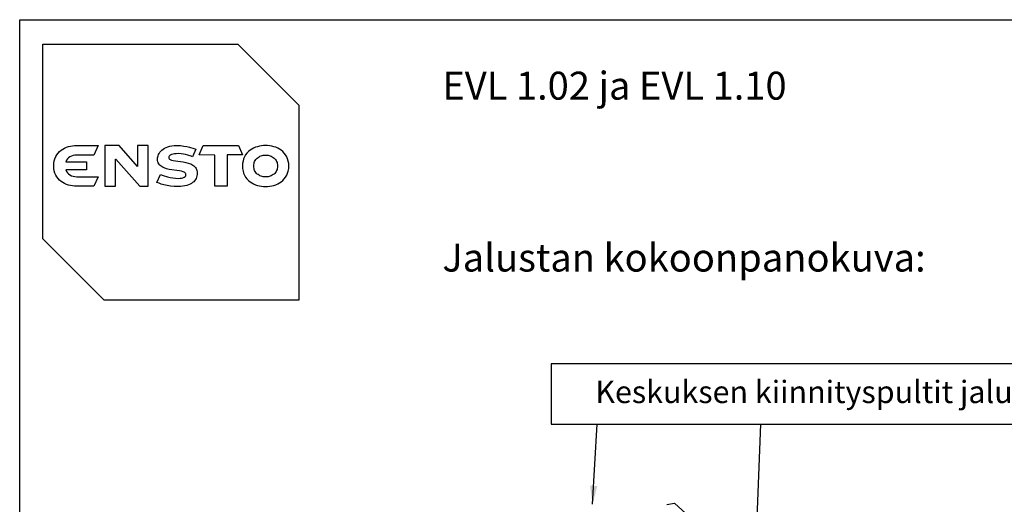
# Model space of a CAD drawing. Extents: x 0 to 4237, y 0 to 3014.
# Drawn here: x 0 to 1339, y 2355 to 3014 of the extents above; entities that cross this region are included whole.
import ezdxf

# ---------------------------------------------------------------- set-up
doc = ezdxf.new("R2010")
doc.units = 0
doc.header["$LTSCALE"] = 63.5
doc.header["$MEASUREMENT"] = 0
doc.layers.get('0').update_dxf_attribs({"linetype": 'CONTINUOUS'})
doc.layers.add('EHYTV1', color=1, linetype='CONTINUOUS')
doc.layers.add('TEXT25', color=2, linetype='CONTINUOUS')
doc.styles.add('ROMANS', font='ROMANS9.SHX')

# ---------------------------------------------------------------- blocks, each defined once
blk = doc.blocks.new('Ensto-logo')
at = {"layer": 'EHYTV1'}
for points in [[(-58.02, 58.02), (-13.87, 58.02), (0, 44.14), (0, 0), (-44.14, 0), (-58.02, 13.87)], [(-52.21, 28.6), (-51.9, 28.38), (-51.56, 28.2), (-51.19, 28.09), (-50.78, 28.01), (-50.36, 27.97), (-45.55, 27.97), (-46.51, 25.82), (-50.39, 25.8), (-50.86, 25.82), (-51.32, 25.88), (-51.79, 25.97), (-52.24, 26.08), (-52.68, 26.22), (-53.11, 26.42), (-53.52, 26.65), (-53.91, 26.9), (-54.26, 27.21), (-54.59, 27.55), (-54.88, 27.92), (-55.12, 28.35), (-55.33, 28.8), (-55.48, 29.3), (-55.56, 29.85), (-55.59, 30.43), (-55.56, 31.02), (-55.48, 31.55), (-55.31, 32.05), (-55.12, 32.52), (-54.88, 32.93), (-54.59, 33.32), (-54.26, 33.66), (-53.91, 33.95), (-53.52, 34.21), (-53.11, 34.43), (-52.68, 34.63), (-52.22, 34.79), (-51.77, 34.9), (-51.32, 34.98), (-50.85, 35.03), (-50.39, 35.05), (-45.55, 35.05), (-46.51, 32.88), (-50.36, 32.88), (-50.78, 32.86), (-51.19, 32.78), (-51.56, 32.65), (-51.9, 32.47), (-52.21, 32.26), (-52.48, 32), (-52.69, 31.7), (-52.87, 31.36), (-48.13, 31.36), (-48.13, 29.49), (-52.87, 29.49), (-52.69, 29.15), (-52.47, 28.86)], [(-36.05, 25.82), (-34.17, 25.82), (-34.17, 26.45), (-34.17, 34.42), (-34.17, 35.03), (-36.57, 35.03), (-36.57, 34.42), (-36.57, 30.29), (-40.77, 35.03), (-43.98, 35.03), (-43.98, 34.42), (-43.98, 26.45), (-43.98, 25.82), (-41.58, 25.82), (-41.58, 26.45), (-41.58, 31.94), (-41.54, 31.97)], [(-28.18, 33.14), (-28.55, 33.07), (-28.91, 32.98), (-29.07, 32.89), (-29.22, 32.81), (-29.33, 32.7), (-29.41, 32.59), (-29.47, 32.44), (-29.49, 32.28), (-29.47, 32.15), (-29.43, 32.04), (-29.33, 31.94), (-29.22, 31.86), (-28.89, 31.71), (-28.49, 31.62), (-28, 31.53), (-27.45, 31.47), (-26.28, 31.31), (-25.67, 31.19), (-25.1, 31.05), (-24.55, 30.85), (-24.31, 30.73), (-24.07, 30.6), (-23.86, 30.45), (-23.66, 30.27), (-23.48, 30.08), (-23.34, 29.85), (-23.23, 29.61), (-23.13, 29.35), (-23.08, 29.06), (-23.06, 28.73), (-23.08, 28.43), (-23.13, 28.13), (-23.21, 27.86), (-23.32, 27.58), (-23.47, 27.33), (-23.65, 27.07), (-23.86, 26.84), (-24.1, 26.63), (-24.37, 26.43), (-24.7, 26.26), (-25.05, 26.09), (-25.44, 25.97), (-25.86, 25.87), (-26.33, 25.79), (-26.85, 25.74), (-27.39, 25.72), (-28.28, 25.75), (-29.12, 25.85), (-29.9, 25.98), (-30.61, 26.14), (-31.21, 26.31), (-31.68, 26.47), (-32.19, 26.65), (-31.4, 28.46), (-30.75, 28.23), (-29.77, 27.94), (-29.18, 27.81), (-28.6, 27.7), (-28, 27.62), (-27.4, 27.58), (-26.92, 27.6), (-26.62, 27.65), (-26.33, 27.71), (-26.06, 27.83), (-25.83, 27.99), (-25.73, 28.09), (-25.67, 28.2), (-25.64, 28.33), (-25.62, 28.46), (-25.64, 28.6), (-25.69, 28.73), (-25.78, 28.85), (-25.9, 28.93), (-26.04, 29.03), (-26.22, 29.09), (-26.62, 29.2), (-27.11, 29.3), (-27.66, 29.37), (-28.83, 29.53), (-29.43, 29.62), (-30.01, 29.77), (-30.56, 29.95), (-30.8, 30.06), (-31.04, 30.19), (-31.26, 30.34), (-31.45, 30.5), (-31.63, 30.69), (-31.77, 30.89), (-31.89, 31.13), (-31.98, 31.37), (-32.03, 31.66), (-32.05, 31.97), (-32.03, 32.21), (-32, 32.47), (-31.92, 32.73), (-31.82, 32.99), (-31.68, 33.25), (-31.51, 33.51), (-31.3, 33.75), (-31.06, 34), (-30.79, 34.22), (-30.48, 34.42), (-30.12, 34.59), (-29.72, 34.76), (-29.28, 34.87), (-28.79, 34.97), (-28.26, 35.03), (-27.68, 35.05), (-26.88, 35.02), (-26.12, 34.92), (-25.41, 34.8), (-24.78, 34.66), (-23.82, 34.37), (-23.39, 34.22), (-24.15, 32.47), (-24.46, 32.59), (-25.2, 32.83), (-25.69, 32.96), (-26.2, 33.07), (-26.74, 33.15), (-27.26, 33.19), (-27.81, 33.17)], [(-16.26, 32.89), (-16.26, 25.82), (-19.11, 25.82), (-19.11, 32.88), (-22.64, 32.89), (-21.72, 35.03), (-13.71, 35.03), (-12.8, 32.89)], [(-6.16, 25.87), (-5.71, 25.98), (-5.26, 26.14), (-4.82, 26.34), (-4.4, 26.56), (-4.01, 26.82), (-3.65, 27.13), (-3.33, 27.47), (-3.04, 27.86), (-2.78, 28.28), (-2.58, 28.75), (-2.44, 29.25), (-2.34, 29.79), (-2.31, 30.39), (-2.34, 30.97), (-2.44, 31.52), (-2.58, 32.02), (-2.78, 32.49), (-3.04, 32.91), (-3.33, 33.3), (-3.65, 33.64), (-4.01, 33.95), (-4.4, 34.21), (-4.82, 34.43), (-5.26, 34.63), (-5.71, 34.77), (-6.16, 34.9), (-6.63, 34.98), (-7.1, 35.03), (-7.55, 35.05), (-8.02, 35.03), (-8.49, 34.98), (-8.96, 34.9), (-9.42, 34.77), (-9.87, 34.63), (-10.31, 34.43), (-10.71, 34.21), (-11.1, 33.95), (-11.47, 33.64), (-11.8, 33.3), (-12.09, 32.91), (-12.33, 32.49), (-12.54, 32.02), (-12.69, 31.52), (-12.78, 30.97), (-12.82, 30.39), (-12.78, 29.79), (-12.69, 29.25), (-12.54, 28.75), (-12.33, 28.28), (-12.09, 27.86), (-11.8, 27.47), (-11.47, 27.13), (-11.1, 26.82), (-10.71, 26.56), (-10.31, 26.34), (-9.87, 26.14), (-9.42, 25.98), (-8.96, 25.87), (-8.49, 25.79), (-8.02, 25.74), (-7.55, 25.72), (-7.1, 25.74), (-6.63, 25.79)], [(-8.85, 32.59), (-8.61, 32.68), (-8.36, 32.76), (-8.1, 32.81), (-7.83, 32.85), (-7.55, 32.86), (-7.28, 32.85), (-7.02, 32.81), (-6.76, 32.76), (-6.5, 32.68), (-6.28, 32.59), (-6.05, 32.47), (-5.84, 32.34), (-5.64, 32.2), (-5.48, 32.02), (-5.32, 31.84), (-5.19, 31.63), (-5.08, 31.42), (-4.98, 31.18), (-4.92, 30.94), (-4.88, 30.66), (-4.87, 30.39), (-4.88, 30.11), (-4.92, 29.83), (-4.98, 29.59), (-5.08, 29.35), (-5.19, 29.14), (-5.32, 28.93), (-5.48, 28.73), (-5.64, 28.57), (-5.84, 28.43), (-6.05, 28.28), (-6.28, 28.17), (-6.5, 28.09), (-6.76, 28.01), (-7.02, 27.96), (-7.28, 27.92), (-7.55, 27.91), (-7.83, 27.92), (-8.1, 27.96), (-8.36, 28.01), (-8.61, 28.09), (-8.85, 28.17), (-9.06, 28.28), (-9.27, 28.43), (-9.46, 28.57), (-9.64, 28.73), (-9.79, 28.93), (-9.93, 29.14), (-10.05, 29.35), (-10.13, 29.59), (-10.19, 29.83), (-10.24, 30.11), (-10.26, 30.39), (-10.24, 30.66), (-10.19, 30.94), (-10.13, 31.18), (-10.05, 31.42), (-9.93, 31.63), (-9.79, 31.84), (-9.64, 32.02), (-9.46, 32.2), (-9.27, 32.34), (-9.06, 32.47)]]:
    blk.add_lwpolyline(points, close=True, dxfattribs=at)

msp = doc.modelspace()

# ---------------------------------------------------------------- linework, layer by layer
at = {"color": 3, "linetype": 'Continuous'}
for p, q in [((879.8, 2354.9), (890.6, 2356.7)), ((890.6, 2356.7), (1120.6, 2148.7))]:
    msp.add_line(p, q, dxfattribs=at)
at = {"layer": 'EHYTV1'}
for p, q in [((779.1, 2355.4), (785.2, 2464.2)), ((995.4, 2139.1), (1007.7, 2464.2))]:
    msp.add_line(p, q, dxfattribs=at)
for points in [[(0, 0), (0, 3013.6), (2087.1, 3013.6), (2087.1, 0)], [(722.9, 2464.2), (1623, 2464.2), (1623, 2546.1), (722.9, 2546.1)]]:
    msp.add_lwpolyline(points, close=True, dxfattribs=at)
msp.add_solid([(779.1, 2355.4), (775.5, 2380.7), (785.5, 2380.1)], dxfattribs=at)

# ---------------------------------------------------------------- block references
at = {"layer": 'EHYTV1', "xscale": 6, "yscale": 6, "zscale": 6}
msp.add_blockref('Ensto-logo', (379.8, 2632.5), dxfattribs=at)

# ---------------------------------------------------------------- texts
at = {"layer": 'TEXT25', "style": 'ROMANS'}
for s, height, p in [('EVL 1.02 ja EVL 1.10', 37.987, (574.7, 2905)), ('Jalustan kokoonpanokuva:', 37.987, (574.7, 2671.4)), ('Keskuksen kiinnityspultit jalustaan', 30.39, (782.7, 2492.7))]:
    msp.add_text(s, height=height, dxfattribs=at).set_placement(p)

doc.saveas('drawing.dxf')
